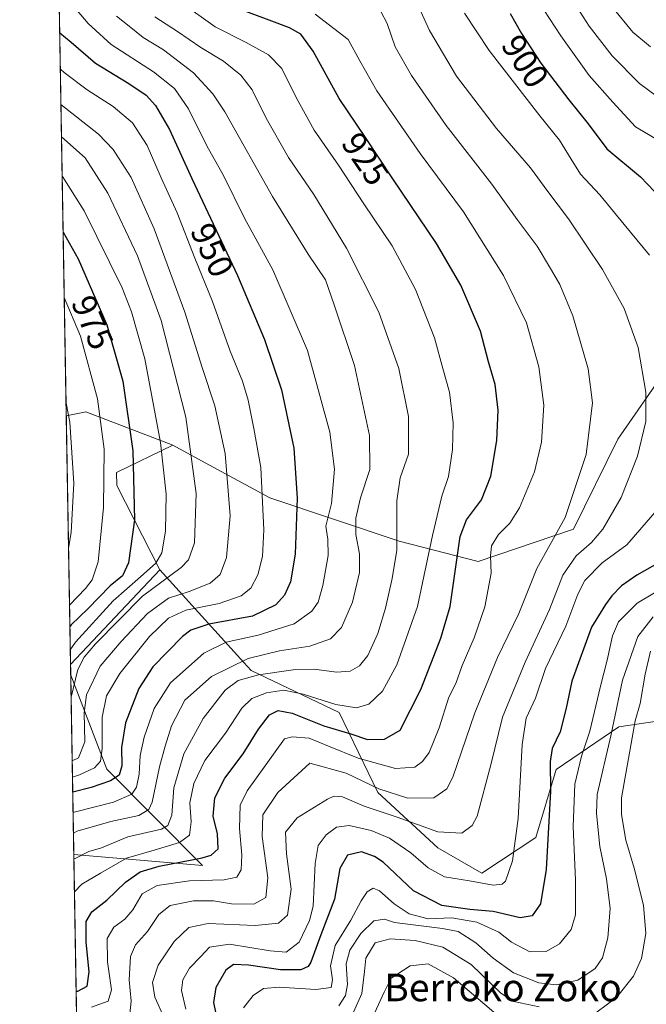
# Model space of a CAD drawing. Units: metres. Extents: x 617208 to 620646, y 4757195 to 4759567.
# Drawn here: x 617208 to 617390, y 4758543 to 4758830 of the extents above; entities that cross this region are included whole.
import ezdxf
from ezdxf.enums import TextEntityAlignment as Align

# ---------------------------------------------------------------- set-up
doc = ezdxf.new("R2010")
doc.units = ezdxf.units.M
doc.header["$MEASUREMENT"] = 0
for name, color, linetype, lineweight in [('Arbolado forestal CxS', 92, 'Continuous', 0), ('Comarca CxS', 21, 'Continuous', 0), ('Comunidad Autónoma CxS', 142, 'Continuous', 0), ('Curva de nivel maestra', 30, 'Continuous', 30), ('Curva de nivel normal', 30, 'Continuous', 0), ('Entidad de ámbito territorial CxS', 92, 'Continuous', 0), ('Matorral CxS', 135, 'Continuous', 0), ('Municipio CxS', 4, 'Continuous', 0), ('Provincia CxS', 1, 'Continuous', 0), ('Rótulo de curva de nivel directora', 7, 'Continuous', 0), ('Texto cartográfico', 7, 'Continuous', 0)]:
    doc.layers.add(name, color=color, linetype=linetype, lineweight=lineweight)
doc.styles.add('Style-Arial', font='txt')

# ---------------------------------------------------------------- blocks, each defined once
blk = doc.blocks.new('*U12')
at = {"layer": 'Arbolado forestal CxS', "color": 92, "linetype": 'Continuous', "lineweight": 0}
blk.add_polyline3d([(617248.6778999995, 4758670.0845, 969.0875999999989), (617222.6719000004, 4758642.473200001, 970.0430000000052), (617221.4325000001, 4758714.950800001, 986.4882000000072), (617226.7289000005, 4758715.9911, 983.4967999999935), (617227.0941000005, 4758716.062700001, 983.2934999999999), (617252.4578999998, 4758706.364700001, 969.1545999999945), (617236.0817, 4758698.431700001, 979.1659000000074), (617236.1514999997, 4758694.6217, 979.0046000000002)], close=True, dxfattribs=at)
blk.add_3dface([(617233.2247000001, 4758611.985099999, 954.8559999999999), (617261.0669999998, 4758583.9257, 925.045499999993), (617223.6183000002, 4758587.128699999, 937.9146000000038), (617222.7242000002, 4758639.410900001, 968.7465999999986)], dxfattribs=at)
blk = doc.blocks.new('*U16')
at = {"layer": 'Arbolado forestal CxS', "color": 92, "linetype": 'Continuous', "lineweight": 0}
for points in [[(617701.6210000003, 4758782.196900001, 861.9505999999965), (617588.7896999996, 4758766.722300001, 875.3913000000031), (617489.7237, 4758762.942500001, 889.4487999999984), (617420.7953000005, 4758744.487500001, 900.6928999999947), (617396.3010999998, 4758728.7777, 908.436799999996), (617382.0636999998, 4758708.181100001, 912.9337999999989), (617369.2021000005, 4758681.893300001, 914.5384999999952), (617341.4139, 4758672.4735, 922.5203999999941), (617318.4282000001, 4758678.391899999, 935.4361000000064), (617280.7024999997, 4758691.017899999, 954.875), (617260.7785999998, 4758701.843699999, 964.6622999999963), (617252.4578999998, 4758706.364700001, 969.1545999999945), (617227.0941000005, 4758716.062700001, 983.2934999999999), (617226.7289000005, 4758715.9911, 983.4967999999935), (617221.4325000001, 4758714.950800001, 986.4882000000072), (617214.0121999999, 4759148.887900001, 863.7223999999987)], [(617226.5197999999, 4758417.4475, 926.9594000000071), (617223.6183000002, 4758587.128699999, 937.9146000000038), (617261.0669999998, 4758583.9257, 925.045499999993), (617233.2247000001, 4758611.985099999, 954.8559999999999), (617222.7242000002, 4758639.410900001, 968.7465999999986), (617222.6719000004, 4758642.473200001, 970.0430000000052), (617248.6778999995, 4758670.0845, 969.0875999999989), (617273.1385000005, 4758643.087300001, 941.1310999999987), (617275.2732999995, 4758640.731100001, 938.4474999999949), (617300.9168999996, 4758628.5111, 929.3193000000028), (617312.1492, 4758605.219699999, 914.7400999999956), (617329.6052000001, 4758589.0339, 908.2599999999949), (617342.4512, 4758581.653700001, 906.3055000000023), (617358.1451000003, 4758592.114700001, 903.4618999999948), (617364.1355999997, 4758611.920499999, 900.2691000000051), (617382.3356, 4758624.334100001, 890.0656000000017), (617416.5590000004, 4758629.428900001, 868.9980999999971), (617439.0148, 4758617.783700001, 857.1460999999982), (617479.7414999995, 4758614.742500001, 847.9236999999995), (617518.7260999996, 4758602.7755, 836.1193000000059), (617549.1801000005, 4758570.954299999, 821.6272999999928), (617559.1177000003, 4758548.909299999, 811.8444000000018), (617585.1517000003, 4758550.036699999, 803.7606999999989), (617627.0329999998, 4758553.369899999, 795.4471000000049)]]:
    blk.add_polyline3d(points, dxfattribs=at)

msp = doc.modelspace()

# ---------------------------------------------------------------- linework, layer by layer
at = {"layer": 'Arbolado forestal CxS', "color": 92, "linetype": 'Continuous', "lineweight": 0, "extrusion": (-0.004605925634089287, 0.2693507993516702, 0.963031117014227), "elevation": 1279870.81870003, "flags": 128}
msp.add_lwpolyline([(-698493.8175420831, -4571692.063903623), (-698493.8175420832, -4572031.184657366)], dxfattribs=at)
at = {"layer": 'Arbolado forestal CxS', "color": 92, "linetype": 'Continuous', "lineweight": 0, "extrusion": (0.4898757113248998, 0.01028914687115834, 0.871731564709336), "elevation": 352184.8576357513, "flags": 128}
msp.add_lwpolyline([(4744695.401993795, -624595.2044372878), (4744705.630468662, -624566.3485826041), (4744705.566553268, -624565.9293720674), (4744704.637701523, -624559.8285705128)], dxfattribs=at)
msp.add_lwpolyline([(4744695.401993795, -624595.2044372878), (4744705.630468662, -624566.3485826041), (4744705.566553268, -624565.9293720674), (4744704.637701523, -624559.8285705128)], dxfattribs=at)
at = {"layer": 'Arbolado forestal CxS', "color": 92, "linetype": 'Continuous', "lineweight": 0, "extrusion": (0.003782512239385603, -0.2212114977680061, 0.9752185221048636), "elevation": -1049385.772530151, "flags": 128}
msp.add_lwpolyline([(698488.9576057035, 4629961.731140416), (698488.9576057035, 4630036.061347467)], dxfattribs=at)
at = {"layer": 'Arbolado forestal CxS', "color": 92, "linetype": 'Continuous', "lineweight": 0, "extrusion": (0.01726442249010518, 0.01833012184509738, 0.9996829229056717), "elevation": 98852.22475074892, "flags": 128}
msp.add_lwpolyline([(2813354.257098096, -3886026.750338339), (2813354.257098096, -3885988.80816243)], dxfattribs=at)
msp.add_lwpolyline([(2813354.257098096, -3886026.750338339), (2813354.257098096, -3885988.80816243)], dxfattribs=at)
at = {"layer": 'Arbolado forestal CxS', "color": 92, "linetype": 'Continuous', "lineweight": 0, "extrusion": (0.006669428940655533, -0.389767024028894, 0.9208893449797674), "elevation": -1849752.090091568, "flags": 128}
msp.add_lwpolyline([(698547.0751937204, 4372192.020217059), (698547.0751937204, 4372195.346076241)], dxfattribs=at)
at = {"layer": 'Arbolado forestal CxS', "color": 92, "linetype": 'Continuous', "lineweight": 0, "extrusion": (0.008683834189307212, -0.5078411137809323, 0.8614069852151854), "elevation": -2410438.393630327, "flags": 128}
msp.add_lwpolyline([(698491.0166973119, 4089867.282208945), (698491.0166973119, 4089927.985040267)], dxfattribs=at)
at = {"layer": 'Arbolado forestal CxS', "color": 92, "linetype": 'Continuous', "lineweight": 0, "extrusion": (0.001101447594515299, -0.06441103520440518, 0.9979228453929159), "elevation": -304889.7170942209, "flags": 128}
msp.add_lwpolyline([(698494.7343896037, 4737367.7718918), (698494.7343896038, 4737537.831238647)], dxfattribs=at)
at = {"layer": 'Arbolado forestal CxS', "color": 92, "linetype": 'Continuous', "lineweight": 0}
for points in [[(617252.4578999998, 4758706.364700001, 969.1545999999945), (617260.7785999998, 4758701.843699999, 964.6622999999963), (617280.7024999997, 4758691.017899999, 954.875), (617318.4282000001, 4758678.391899999, 935.4361000000064), (617341.4139, 4758672.4735, 922.5203999999941), (617369.2021000005, 4758681.893300001, 914.5384999999952), (617382.0636999998, 4758708.181100001, 912.9337999999989), (617396.3010999998, 4758728.7777, 908.436799999996), (617420.7953000005, 4758744.487500001, 900.6928999999947), (617489.7237, 4758762.942500001, 889.4487999999984), (617588.7896999996, 4758766.722300001, 875.3913000000031), (617701.6210000003, 4758782.196900001, 861.9505999999965), (617777.7361000003, 4758789.990700001, 857.8686000000017), (617835.9929000001, 4758801.2553, 852.6937999999938), (617887.8618000001, 4758814.306700001, 843.9805999999954), (617911.1804000001, 4758824.911499999, 839.0190000000002), (617939.5680999998, 4758836.2481, 837.732999999993), (617986.9559000004, 4758851.1195, 836.1428000000016), (618016.4274000004, 4758872.6403, 821.6739999999991), (618036.4167, 4758891.4397, 806.0135000000009), (618053.4168999996, 4758900.020500001, 793.4021000000066)], [(617252.4578999998, 4758706.364700001, 969.1545999999945), (617236.0817, 4758698.431700001, 979.1659000000074), (617236.1514999997, 4758694.6217, 979.0046000000002), (617248.6778999995, 4758670.0845, 969.0875999999989)], [(617248.6778999995, 4758670.0845, 969.0875999999989), (617273.1385000005, 4758643.087300001, 941.1310999999987), (617275.2732999995, 4758640.731100001, 938.4474999999949), (617300.9168999996, 4758628.5111, 929.3193000000028), (617312.1492, 4758605.219699999, 914.7400999999956), (617329.6052000001, 4758589.0339, 908.2599999999949), (617342.4512, 4758581.653700001, 906.3055000000023), (617358.1451000003, 4758592.114700001, 903.4618999999948), (617364.1355999997, 4758611.920499999, 900.2691000000051), (617382.3356, 4758624.334100001, 890.0656000000017), (617416.5590000004, 4758629.428900001, 868.9980999999971), (617439.0148, 4758617.783700001, 857.1460999999982), (617479.7414999995, 4758614.742500001, 847.9236999999995), (617518.7260999996, 4758602.7755, 836.1193000000059), (617549.1801000005, 4758570.954299999, 821.6272999999928), (617559.1177000003, 4758548.909299999, 811.8444000000018), (617585.1517000003, 4758550.036699999, 803.7606999999989)], [(617223.6183000002, 4758587.128699999, 937.9146000000038), (617261.0669999998, 4758583.9257, 925.045499999993), (617233.2247000001, 4758611.985099999, 954.8559999999999), (617222.7242000002, 4758639.410900001, 968.7465999999986)], [(617223.6183000002, 4758587.128699999, 937.9146000000038), (617261.0669999998, 4758583.9257, 925.045499999993), (617233.2247000001, 4758611.985099999, 954.8559999999999), (617222.7242000002, 4758639.410900001, 968.7465999999986)]]:
    msp.add_polyline3d(points, dxfattribs=at)
at = {"layer": 'Comarca CxS', "color": 21, "linetype": 'Continuous', "lineweight": 0, "flags": 128}
msp.add_lwpolyline([(620645.980000922, 4757253.569982397), (617247.4300008953, 4757194.629982396), (617241.3212900267, 4757551.864491), (617208.111300001, 4759493.968699999), (617207.8700008946, 4759508.079982373), (617223.2240274115, 4759508.346430942), (617433.9413000002, 4759512.002699999), (617684.0543046764, 4759516.342514659), (619299.45337534, 4759544.371993029), (620605.2800009218, 4759567.029982372), (620626.1834096924, 4758378.843248865)], close=True, dxfattribs=at)
at = {"layer": 'Comunidad Autónoma CxS', "color": 142, "linetype": 'Continuous', "lineweight": 0, "flags": 128}
msp.add_lwpolyline([(620645.980000922, 4757253.569982397), (617247.4300008953, 4757194.629982396), (617241.3212900267, 4757551.864491), (617208.111300001, 4759493.968699999), (617207.8700008946, 4759508.079982373), (617223.2240274115, 4759508.346430942), (617433.9413000002, 4759512.002699999), (617684.0543046764, 4759516.342514659), (619299.45337534, 4759544.371993029), (620605.2800009218, 4759567.029982372), (620626.1834096924, 4758378.843248865)], close=True, dxfattribs=at)
at = {"layer": 'Curva de nivel maestra', "color": 30, "linetype": 'Continuous', "lineweight": 30, "flags": 128}
for points, elevation in [([(617224.2998000003, 4758547.271400001), (617224.7800000003, 4758547.3301), (617227.5599999996, 4758548.7401), (617228.1100000005, 4758552.9901), (617227.2699999996, 4758561.610099999), (617227.1900000004, 4758567.640100001), (617228.8799999999, 4758570.470100001), (617233.2199999997, 4758573.800100001), (617238.7000000002, 4758579.040100001), (617243, 4758582.0801), (617248.5, 4758583.7301), (617261.04, 4758586.190099999), (617263.6600000003, 4758586.9801), (617265.7100000001, 4758588.800100001), (617265.5199999996, 4758593.1801), (617264.2199999997, 4758598.350099999), (617264.6799999997, 4758603.6801), (617267.6200000001, 4758609.390100001), (617273, 4758616.460100001), (617277.3799999999, 4758623.670100001), (617280.6600000003, 4758627.8201), (617283.1200000001, 4758629.0801), (617287.2599999999, 4758628.360099999), (617296.4800000006, 4758624.5801), (617304.3300000001, 4758622.2601), (617309.1900000004, 4758620.600099999), (617314.0999999996, 4758620.7501), (617318.6699999999, 4758623.390100001), (617324.6699999999, 4758635.1801), (617330.5599999996, 4758650.120100001), (617333.2699999996, 4758659.4301), (617335.3799999999, 4758674.340100001), (617336.1399999997, 4758679.8301), (617337.9800000006, 4758684.6801), (617342.4100000003, 4758690.4901), (617345.1200000001, 4758697.380100001), (617346.8499999996, 4758707.7401), (617347.2199999997, 4758716.590100001), (617346.3799999999, 4758724.0701), (617344.4500000002, 4758730.6601), (617342.04, 4758739.610099999), (617336.3499999996, 4758753.030099999), (617329.29, 4758765.170100001), (617316.5599999996, 4758783.970100001), (617308.6299999999, 4758795.9901), (617300.8899999997, 4758807.350099999), (617293.3700000001, 4758821.210100001), (617289.7599999999, 4758826.1601), (617286.4699999997, 4758828.0101), (617280.54, 4758830.1801), (617271.8499999996, 4758833.460100001)], 925), ([(617350.7599999999, 4758832.1501), (617353.9800000006, 4758826.3201), (617359.6600000003, 4758817.690099999), (617367.79, 4758807.040100001), (617373.4100000003, 4758800.020099999), (617378.8499999996, 4758792.7601), (617388.6399999997, 4758784.540100001), (617396.8399999999, 4758776.0701)], 900), ([(617219.5247999998, 4758826.513800001), (617222.8600000005, 4758823.7601), (617229.9600000001, 4758817.6501), (617239.6699999999, 4758811.720100001), (617244.6699999999, 4758808.340100001), (617247.4299999997, 4758805.3301), (617251.5, 4758798.360099999), (617257.9600000001, 4758784.130100001), (617271.3099999996, 4758755.860099999), (617279.2000000002, 4758737.200099999), (617284.0899999999, 4758722.5601), (617287.6900000004, 4758705.520099999), (617288.6600000003, 4758690.9101), (617288.1100000005, 4758674.630100001), (617286.7800000003, 4758666.590100001), (617284.9800000006, 4758662.6601), (617282.4199999999, 4758659.860099999), (617275.6900000004, 4758656.610099999), (617263, 4758654.2301), (617257.7100000001, 4758652.450099999), (617255.3200000003, 4758650.6501), (617246.6200000001, 4758641.8101), (617242.5199999996, 4758635.540100001), (617238.7300000006, 4758625.470100001), (617237.5, 4758618.340100001), (617237.5700000003, 4758612.9801), (617236.7999999998, 4758610.290100001), (617234.3300000001, 4758608.630100001), (617228.6699999999, 4758606.620100001), (617223.3080000002, 4758605.276000001)], 950), ([(617220.5171999997, 4758768.475000001), (617224.8799999999, 4758760.720100001), (617233.2400000002, 4758741.4101), (617237.8700000001, 4758725.0601), (617240.8600000005, 4758704.710100001), (617241.3300000001, 4758684.620100001), (617239.54, 4758672.140100001), (617237.7999999998, 4758668.370100001), (617234.1900000004, 4758665.380100001), (617227.6699999999, 4758658.7401), (617222.8200000003, 4758654.020099999), (617222.4819, 4758653.5855)], 975), ([(617394.2800000003, 4758672.340100001), (617387.6500000004, 4758668.5601), (617383.1600000003, 4758665.420100001), (617380.29, 4758662.5101), (617378.4900000002, 4758659.9301), (617374.4000000004, 4758653.390100001), (617368.6600000003, 4758637.620100001), (617366.9900000002, 4758629.7401), (617365.3200000003, 4758622.920100001), (617362.9600000001, 4758618.0101), (617362.3399999999, 4758614.220100001), (617362.4299999997, 4758605.5801), (617361.2199999997, 4758582.780099999), (617359.5099999999, 4758572.790100001), (617357.1200000001, 4758569.280099999), (617353.6699999999, 4758568.700099999), (617345.7699999996, 4758570.540100001), (617338.9900000002, 4758571.120100001), (617330.79, 4758572.290100001), (617322.5899999999, 4758576.5601), (617313.6799999997, 4758584.890100001), (617311.2300000006, 4758586.600099999), (617307.3700000001, 4758587.880100001), (617303.2999999998, 4758586.970100001), (617301.0800000001, 4758583.0101), (617299.5800000001, 4758574.1501), (617295.5300000003, 4758563.7501), (617292.7100000001, 4758555.720100001), (617291.8700000001, 4758554.470100001), (617289.7400000002, 4758553.5801), (617283.8600000005, 4758553.5701), (617274.4800000006, 4758554.940099999), (617270.1200000001, 4758555.0701), (617267.9400000004, 4758553.4801), (617264.9900000002, 4758548.340100001), (617264.29, 4758544.0101), (617264.8700000001, 4758541.2301)], 900), ([(617222.4819, 4758653.5855), (617222.4819, 4758653.5854)], 975)]:
    msp.add_lwpolyline(points, dxfattribs=dict(at, elevation=elevation))
at = {"layer": 'Curva de nivel normal', "color": 30, "linetype": 'Continuous', "lineweight": 0, "flags": 128}
for points, elevation in [([(617357.1900000004, 4758838.390000001), (617365.4600000001, 4758825.619999999), (617373.7599999999, 4758814.100000001), (617380.6399999997, 4758806.310000001), (617387.1799999997, 4758799.180000001), (617398.3899999997, 4758792.529999999)], 895), ([(617369.3799999999, 4758835.279999999), (617373.7199999997, 4758828.460000001), (617380.4000000004, 4758819.869999999), (617388.3700000001, 4758811.75), (617393.2000000002, 4758808.130000001)], 890), ([(617222.9800000006, 4758834.970000001), (617227.8200000003, 4758829.24), (617234.5, 4758823.17), (617246.8300000001, 4758815.17), (617252.9900000002, 4758810.33), (617257.04, 4758804.42), (617262.4199999999, 4758793.59), (617267.25, 4758784.960000001), (617273.3300000001, 4758772.539999999), (617281.5800000001, 4758757.49), (617291.6900000004, 4758733.930000001), (617298.2300000006, 4758710.210000001), (617299.5300000003, 4758699.4), (617298.7199999997, 4758689.390000001), (617297.0199999996, 4758682.82), (617297.5899999999, 4758679.039999999), (617297.7000000002, 4758674.210000001), (617296.1399999997, 4758665.52), (617294.8099999996, 4758660.67), (617293, 4758657.99), (617287.7599999999, 4758654.359999999), (617277.3300000001, 4758651.08), (617268, 4758649), (617261.54, 4758645.800000001), (617251.8300000001, 4758637.180000001), (617247.04, 4758629.67), (617244.0800000001, 4758621.34), (617242.9100000003, 4758615.970000001), (617242.6399999997, 4758610.529999999), (617241.9199999999, 4758606.720000001), (617240.4900000002, 4758604.699999999), (617235.1799999997, 4758602.42), (617223.7300000006, 4758599.51), (617223.409, 4758599.3663)], 945), ([(617223.8044999996, 4758576.24), (617225.9299999997, 4758578.5), (617231.3799999999, 4758581.710000001), (617239, 4758586.109999999), (617247.0800000001, 4758588.42), (617254.4400000004, 4758590.65), (617257.3600000005, 4758592.76), (617257.7800000003, 4758596.67), (617257.4400000004, 4758602.220000001), (617258.5499999998, 4758607.850000001), (617261.8300000001, 4758614.550000001), (617267.7999999998, 4758622.439999999), (617272.5300000003, 4758629.75), (617275.4299999997, 4758632.539999999), (617279.7100000001, 4758634.189999999), (617284.7800000003, 4758634.99), (617290.3899999997, 4758633.869999999), (617299.9000000004, 4758630.800000001), (617305.9199999999, 4758629.84), (617309.5999999996, 4758630.890000001), (617313.5, 4758634.680000001), (617317.6799999997, 4758642.390000001), (617323.6799999997, 4758659.350000001), (617328.0999999996, 4758680.050000001), (617330.8600000005, 4758691.51), (617332.7300000006, 4758697.24), (617333.9600000001, 4758705.109999999), (617334.0899999999, 4758712.9), (617333, 4758721.789999999), (617331.1200000001, 4758728.699999999), (617328.7000000002, 4758737.689999999), (617323.1299999999, 4758751.74), (617316.3799999999, 4758764.470000001), (617308.0599999996, 4758776.75), (617300.7000000002, 4758788), (617293.6699999999, 4758798.189999999), (617288.3700000001, 4758807.67), (617284.1900000004, 4758816.119999999), (617280.3799999999, 4758820.100000001), (617273.8700000001, 4758823.66), (617264.8200000003, 4758828.230000001), (617255.04, 4758835.230000001)], 930), ([(617313.0199999996, 4758832.699999999), (617314.9400000004, 4758829.279999999), (617317.2400000002, 4758822.439999999), (617321.9800000006, 4758814.09), (617332.04, 4758799.550000001), (617345.4100000003, 4758782.41), (617352.79, 4758772.15), (617358.6200000001, 4758764.380000001), (617362.7100000001, 4758757.41), (617365.2100000001, 4758753.220000001), (617368.9699999997, 4758744.100000001), (617373.4400000004, 4758728.630000001), (617374.6699999999, 4758718.710000001), (617372.8099999996, 4758703.680000001), (617366.7400000002, 4758685.34), (617358.4500000002, 4758670.470000001), (617353.2400000002, 4758657.310000001), (617347.0199999996, 4758644.51), (617340.3799999999, 4758628.380000001), (617334.0599999996, 4758609.699999999), (617332.2400000002, 4758606.289999999), (617328.4600000001, 4758603.66), (617320.9100000003, 4758603.539999999), (617312.4299999997, 4758606.220000001), (617302.9500000002, 4758610.82), (617292.3799999999, 4758613.720000001), (617283.0199999996, 4758605.199999999), (617278.7000000002, 4758598.67), (617278.4400000004, 4758592.34), (617280.1799999997, 4758580.34), (617279.5499999998, 4758574.65), (617276.0599999996, 4758572.619999999), (617269.5599999996, 4758572.720000001), (617264.3300000001, 4758573.65), (617258.5099999999, 4758573.67), (617251.6600000003, 4758572.279999999), (617248.3799999999, 4758569.67), (617245.0899999999, 4758564.699999999), (617241.5599999996, 4758560.789999999), (617240.1600000003, 4758557.369999999), (617239.7300000006, 4758550.609999999), (617240.3099999996, 4758544.41), (617239.9800000006, 4758540.74)], 915), ([(617323.5999999996, 4758835.060000001), (617327.2100000001, 4758827.189999999), (617335.0599999996, 4758813.91), (617346.6900000004, 4758798.609999999), (617356.6399999997, 4758787.24), (617361.6600000003, 4758780.34), (617367.6900000004, 4758772.310000001), (617377.6399999997, 4758757.560000001), (617383.8700000001, 4758746.189999999), (617387.9500000002, 4758734.850000001), (617390.2100000001, 4758721.82), (617390.2199999997, 4758713.289999999), (617387.8300000001, 4758703.17), (617383.0599999996, 4758691.119999999), (617377.7100000001, 4758681.930000001), (617374.4400000004, 4758678.07), (617369.9000000004, 4758674.17), (617366.0599999996, 4758668.51), (617362.1600000003, 4758658.5), (617355.1100000005, 4758643.16), (617348.5300000003, 4758627.16), (617345.0999999996, 4758613.220000001), (617341.0800000001, 4758598.300000001), (617339.6799999997, 4758595.539999999), (617336.6699999999, 4758593.359999999), (617329.6699999999, 4758593.779999999), (617317.7800000003, 4758598), (617308.1500000004, 4758601.189999999), (617301.8899999997, 4758603.9), (617299.3600000005, 4758604.119999999), (617297.4800000006, 4758603.279999999), (617288.6699999999, 4758597.850000001), (617285.2400000002, 4758593.680000001), (617285.54, 4758587.310000001), (617286.9800000006, 4758577.01), (617285.8499999996, 4758569.460000001), (617283.2300000006, 4758567.09), (617276.4100000003, 4758566.42), (617262.7300000006, 4758566.99), (617257.1399999997, 4758565.869999999), (617252.8300000001, 4758561.76), (617248.2100000001, 4758554.9), (617246.5099999999, 4758549.82), (617247.2599999999, 4758545.539999999), (617250.0099999999, 4758539.310000001)], 910), ([(617380.6799999997, 4758833.67), (617386.4400000004, 4758826.75), (617391.5599999996, 4758822.42)], 885), ([(617223.5111999996, 4758593.390000001), (617224.6200000001, 4758593.930000001), (617234.4000000004, 4758596.779999999), (617242.54, 4758598.480000001), (617245.5, 4758600.27), (617246.4600000001, 4758602.34), (617248.5700000003, 4758612.67), (617250.2800000003, 4758618.67), (617252.0800000001, 4758624.67), (617255.9500000002, 4758632.140000001), (617263.7100000001, 4758638.960000001), (617274.3899999997, 4758644.220000001), (617283.5599999996, 4758646.52), (617292.3899999997, 4758647.800000001), (617298.3899999997, 4758649.960000001), (617301.5800000001, 4758653.279999999), (617304.8399999999, 4758660.67), (617306.8099999996, 4758669.34), (617306.8600000005, 4758674.75), (617305.75, 4758680.4), (617305.7599999999, 4758685.15), (617307.1500000004, 4758691.02), (617309.8499999996, 4758699.310000001), (617309.7800000003, 4758709.25), (617305.3799999999, 4758729.57), (617299.5, 4758747.27), (617296.9600000001, 4758754.57), (617291.9299999997, 4758762.01), (617281.5, 4758778.850000001), (617267.6299999999, 4758803.480000001), (617264.1600000003, 4758808.75), (617258.5099999999, 4758814.91), (617249.7599999999, 4758821.539999999), (617243.8600000005, 4758825.199999999), (617239.75, 4758828.42), (617236.0800000001, 4758831.42)], 940), ([(617247.2000000002, 4758831.16), (617253.8099999996, 4758826.9), (617260.6500000004, 4758822.25), (617267.1799999997, 4758818.230000001), (617272.2599999999, 4758814.189999999), (617275.5599999996, 4758809.9), (617279.6299999999, 4758801.640000001), (617286.1399999997, 4758790.189999999), (617293.54, 4758779.42), (617303.0599999996, 4758763.779999999), (617312.4600000001, 4758745.17), (617318.29, 4758728.710000001), (617321.0700000003, 4758714.789999999), (617321.0800000001, 4758703.810000001), (617318.6600000003, 4758696.880000001), (617317.7400000002, 4758690.220000001), (617317.7100000001, 4758675.810000001), (617316.3899999997, 4758667.52), (617314.4500000002, 4758658.9), (617312.1500000004, 4758651.560000001), (617309.2199999997, 4758645.140000001), (617306.8499999996, 4758642.119999999), (617304.0700000003, 4758640.57), (617300.1799999997, 4758640.289999999), (617293.6699999999, 4758641.100000001), (617287.5199999996, 4758640.949999999), (617277.4100000003, 4758639.470000001), (617271.4600000001, 4758637.810000001), (617267.7599999999, 4758635.02), (617261.2999999998, 4758626.789999999), (617255.6299999999, 4758616.449999999), (617252.7199999997, 4758606.560000001), (617252.1500000004, 4758598.550000001), (617251.04, 4758595.539999999), (617249.2100000001, 4758594.560000001), (617239.3200000003, 4758592.33), (617231.6699999999, 4758589.07), (617227.9800000006, 4758587.970000001), (617223.6408000002, 4758585.8106)], 935), ([(617293.9199999999, 4758831.930000001), (617303.5599999996, 4758824.630000001), (617306.9800000006, 4758818.34), (617311.8799999999, 4758809.640000001), (617324.4800000006, 4758791.390000001), (617337.1699999999, 4758774.4), (617348.8099999996, 4758755.859999999), (617355.4500000002, 4758742.060000001), (617359.0300000003, 4758729.230000001), (617360.5300000003, 4758718.060000001), (617359.7999999998, 4758707.25), (617357.7599999999, 4758698.66), (617353.4500000002, 4758688.17), (617350.6200000001, 4758683.680000001), (617347.2999999998, 4758680.359999999), (617345.2999999998, 4758677.060000001), (617345.0199999996, 4758674.01), (617345.2000000002, 4758669.060000001), (617343.3499999996, 4758659.34), (617340.2199999997, 4758650.300000001), (617336.7400000002, 4758642.210000001), (617334.8700000001, 4758637), (617332.8899999997, 4758633.02), (617330.0700000003, 4758624), (617327.0899999999, 4758616.869999999), (617325.1799999997, 4758614.189999999), (617322.9500000002, 4758612.609999999), (617317.3099999996, 4758612.220000001), (617306.4699999997, 4758615.220000001), (617297.8200000003, 4758618.65), (617292.1699999999, 4758621.02), (617287.2699999996, 4758621.460000001), (617285, 4758620.789999999), (617274.1600000003, 4758605.640000001), (617272.04, 4758601.480000001), (617271.8499999996, 4758594.710000001), (617272.5199999996, 4758586.949999999), (617272.3399999999, 4758582.630000001), (617271.1100000005, 4758580.560000001), (617267.3799999999, 4758579.800000001), (617257.2999999998, 4758579.470000001), (617247.9199999999, 4758578.100000001), (617243.5, 4758575.640000001), (617240.7999999998, 4758571.01), (617238.5099999999, 4758568.279999999), (617235.3099999996, 4758565.939999999), (617233.3600000005, 4758562.640000001), (617233.4600000001, 4758555.859999999), (617234.5599999996, 4758547.710000001), (617233.6500000004, 4758544.42), (617228.8300000001, 4758542.66)], 920), ([(617337.4000000004, 4758832.24), (617344.5700000003, 4758821.34), (617359.3600000005, 4758802.300000001), (617365.0599999996, 4758795.300000001), (617368.5199999996, 4758789.67), (617371.1799999997, 4758785.310000001), (617376.8499999996, 4758779.369999999), (617383.9199999999, 4758770.66), (617391.2999999998, 4758761.789999999)], 905), ([(617219.7054000003, 4758815.952600001), (617220.8399999999, 4758814.960000001), (617227.5199999996, 4758809.91), (617235.1100000005, 4758805.100000001), (617240.7699999996, 4758800.279999999), (617244.9600000001, 4758793.680000001), (617249.0899999999, 4758784.300000001), (617253.7400000002, 4758774.039999999), (617258.9100000003, 4758760.92), (617263.9900000002, 4758748.25), (617269.1399999997, 4758733.82), (617272.75, 4758725.01), (617274.4299999997, 4758719.480000001), (617276.04, 4758711.25), (617278.0999999996, 4758699.84), (617278.9500000002, 4758681.720000001), (617278.6299999999, 4758673.92), (617277.1799999997, 4758668.65), (617275.1600000003, 4758664.710000001), (617272.3600000005, 4758662.460000001), (617265.9600000001, 4758660.279999999), (617256.2400000002, 4758658.32), (617251.1699999999, 4758656.01), (617245.7199999997, 4758650.67), (617237.0199999996, 4758639.859999999), (617233.1799999997, 4758633.4), (617231.8600000005, 4758627.189999999), (617231.9000000004, 4758618.01), (617231.4299999997, 4758614.34), (617229.6500000004, 4758612.34), (617225.2999999998, 4758610.350000001), (617223.2324000001, 4758609.6919)], 955), ([(617219.8821, 4758805.6161), (617230.8600000005, 4758797.01), (617235.0700000003, 4758792.539999999), (617240.29, 4758784.34), (617247.0199999996, 4758769.380000001), (617256, 4758745.16), (617261, 4758729.039999999), (617264.7300000006, 4758717.84), (617267.7599999999, 4758704.01), (617269.1799999997, 4758685.84), (617268.1200000001, 4758673.67), (617266.2800000003, 4758668.67), (617263.2999999998, 4758666.189999999), (617257.2300000006, 4758663.730000001), (617251.25, 4758661.859999999), (617245.0599999996, 4758657.369999999), (617237.4199999999, 4758649.220000001), (617231.2800000003, 4758642.029999999), (617227.3700000001, 4758633.66), (617226.6399999997, 4758628.369999999), (617226.8499999996, 4758619.930000001), (617224.9600000001, 4758615.279999999), (617223.1518999999, 4758614.402000001)], 960), ([(617220.0422999999, 4758796.251700001), (617226.9699999997, 4758790.08), (617233.5199999996, 4758779.800000001), (617242.2100000001, 4758761.550000001), (617249.0499999998, 4758742.720000001), (617256.2199999997, 4758714.560000001), (617259.29, 4758692.300000001), (617258.7400000002, 4758677.949999999), (617257, 4758672.949999999), (617254.9000000004, 4758670.800000001), (617243.6600000003, 4758662.359999999), (617229.9400000004, 4758648.49), (617226.6699999999, 4758644.67), (617224.8399999999, 4758641.01), (617222.8350000001, 4758632.9321)], 965), ([(617220.2380999997, 4758784.797700001), (617220.3399999999, 4758784.699999999), (617226.6900000004, 4758774.680000001), (617237.7000000002, 4758752.220000001), (617240.4600000001, 4758745.24), (617244.3099999996, 4758731.51), (617248.8899999997, 4758707.17), (617250.4900000002, 4758692.15), (617250.3099999996, 4758681.289999999), (617249.2800000003, 4758675.01), (617247.4800000006, 4758672.01), (617243.0800000001, 4758668.01), (617235.0599999996, 4758661.01), (617224.0999999996, 4758649.01), (617222.5990000004, 4758646.7345)], 970), ([(617220.8431000002, 4758749.417199999), (617225.5499999998, 4758738.180000001), (617230.5499999998, 4758719.890000001), (617232.4800000006, 4758705.24), (617232.25, 4758688.25), (617230.7000000002, 4758672.439999999), (617229, 4758667.140000001), (617227.0199999996, 4758664.640000001), (617222.3753000004, 4758659.818800001)], 980), ([(617221.3700000001, 4758718.609300001), (617222.5, 4758713.140000001), (617223.6600000003, 4758695.33), (617222.8499999996, 4758680.949999999), (617222.0916999998, 4758676.4044)], 985), ([(617392.8200000003, 4758686.77), (617384.6699999999, 4758677.380000001), (617377.4699999997, 4758672.07), (617372.5, 4758666.980000001), (617370.3899999997, 4758663.01), (617366.9199999999, 4758653.67), (617361.04, 4758641.34), (617358.0999999996, 4758632.67), (617355.3899999997, 4758626.880000001), (617354.1799999997, 4758619.17), (617353.0599999996, 4758597.630000001), (617351.4299999997, 4758585.32), (617349.3399999999, 4758579.33), (617348.4299999997, 4758578.470000001), (617345.7400000002, 4758578.210000001), (617338.9000000004, 4758579.439999999), (617331.6200000001, 4758580.609999999), (617326.8600000005, 4758583.27), (617321.8300000001, 4758587.600000001), (617315.54, 4758591.880000001), (617310.2199999997, 4758594.16), (617303.8300000001, 4758595.550000001), (617300.1100000005, 4758595.140000001), (617297.1100000005, 4758592.84), (617294.7800000003, 4758589.779999999), (617293.8799999999, 4758584.470000001), (617293.2999999998, 4758572.109999999), (617292.2400000002, 4758567.9), (617289.2300000006, 4758561.560000001), (617285.4400000004, 4758558.689999999), (617280.8200000003, 4758559.07), (617268.9800000006, 4758561.029999999), (617263.1200000001, 4758560.109999999), (617260.6100000005, 4758557.390000001), (617257.3600000005, 4758554), (617255.4000000004, 4758550.59), (617255.0099999999, 4758547.539999999), (617256.2400000002, 4758542.119999999)], 905), ([(617397.7800000003, 4758666.359999999), (617387.6699999999, 4758660.34), (617382.2599999999, 4758654.939999999), (617380.4900000002, 4758650.84), (617378.9800000006, 4758643.720000001), (617376.9800000006, 4758636.220000001), (617373.8799999999, 4758623.09), (617371.4699999997, 4758615.779999999), (617369.54, 4758607.67), (617369.0800000001, 4758595.34), (617369.75, 4758579.67), (617369.7599999999, 4758569.560000001), (617368.4800000006, 4758565.27), (617365.0599999996, 4758561.109999999), (617361.1699999999, 4758558.880000001), (617356.4199999999, 4758558.76), (617351.1500000004, 4758561.619999999), (617347.3899999997, 4758564.49), (617340.9900000002, 4758567.380000001), (617333.7599999999, 4758568.66), (617326.8600000005, 4758568.430000001), (617321.29, 4758569.850000001), (617316.9299999997, 4758572.730000001), (617312.6799999997, 4758576.529999999), (617310.8300000001, 4758577.310000001), (617309.1100000005, 4758576.210000001), (617307.3600000005, 4758573.67), (617304.2699999996, 4758568.01), (617299.7199999997, 4758560.67), (617298.3499999996, 4758554.67), (617298.9800000006, 4758550.640000001), (617298.5499999998, 4758548.380000001), (617294.1299999999, 4758547.76), (617283.4500000002, 4758548.460000001), (617278.8799999999, 4758548.07), (617275.8799999999, 4758546.01), (617273.0700000003, 4758542.51)], 895), ([(617392.3600000005, 4758656.34), (617387.9000000004, 4758650.67), (617383.4299999997, 4758637.939999999), (617380.0300000003, 4758621.74), (617376.0999999996, 4758604.57), (617375.8499999996, 4758599.050000001), (617376.7999999998, 4758589.5), (617378.75, 4758580.09), (617379.8399999999, 4758571.449999999), (617379.2000000002, 4758562.869999999), (617377.6399999997, 4758557.01), (617375.4400000004, 4758553.949999999), (617370.4000000004, 4758550.560000001), (617364.2000000002, 4758549.210000001), (617359.0599999996, 4758549.74), (617351.6900000004, 4758552.689999999), (617345.7300000006, 4758556.939999999), (617340.7599999999, 4758561.369999999), (617335.5599999996, 4758564.66), (617330.9699999997, 4758565.58), (617317, 4758567.300000001), (617314.1299999999, 4758568.27), (617310.9900000002, 4758567.83), (617307.2599999999, 4758564.100000001), (617304.0099999999, 4758559.300000001), (617302.9900000002, 4758555.24), (617303.3099999996, 4758549.300000001), (617302.7999999998, 4758546.08), (617300.7800000003, 4758543.050000001)], 890), ([(617391.5899999999, 4758646.41), (617390, 4758639.720000001), (617388.5599999996, 4758631.08), (617387.1100000005, 4758626.119999999), (617385.9900000002, 4758619.51), (617383.1399999997, 4758603.640000001), (617383.1100000005, 4758598.76), (617384.3899999997, 4758591.34), (617386.8700000001, 4758583.17), (617389.5499999998, 4758572.33), (617390.2699999996, 4758564.15), (617388.9400000004, 4758556.869999999), (617386.6699999999, 4758551.680000001), (617381.6699999999, 4758545.480000001), (617373, 4758539.02)], 885), ([(617359.1799999997, 4758542.77), (617351.7599999999, 4758544.350000001), (617348.0300000003, 4758546.699999999), (617339.3799999999, 4758555.050000001), (617331.0899999999, 4758560.09), (617323.0300000003, 4758562.100000001), (617315.7300000006, 4758562.609999999), (617311.4199999999, 4758561.41), (617308.7000000002, 4758556.92), (617308.3200000003, 4758553), (617307.4800000006, 4758546.630000001), (617305.0599999996, 4758541.180000001)], 885), ([(617346, 4758541.17), (617334.2400000002, 4758551.17), (617326.7999999998, 4758555.25), (617321.5599999996, 4758554.66), (617316.0700000003, 4758551.130000001), (617313.9800000006, 4758547.07), (617311.1699999999, 4758540.92)], 880)]:
    msp.add_lwpolyline(points, dxfattribs=dict(at, elevation=elevation))
at = {"layer": 'Entidad de ámbito territorial CxS', "color": 92, "linetype": 'Continuous', "lineweight": 0, "flags": 128}
msp.add_lwpolyline([(617241.3212900267, 4757551.864491), (617208.111300001, 4759493.968699999), (617207.8700008946, 4759508.079982373), (617223.2240274115, 4759508.346430942), (617433.9413000002, 4759512.002699999), (617684.0543046764, 4759516.342514659), (619299.45337534, 4759544.371993029)], dxfattribs=at)
at = {"layer": 'Matorral CxS', "color": 135, "linetype": 'Continuous', "lineweight": 0}
for points in [[(617252.4578999998, 4758706.364700001, 969.1545999999945), (617260.7785999998, 4758701.843699999, 964.6622999999963), (617280.7024999997, 4758691.017899999, 954.875), (617318.4282000001, 4758678.391899999, 935.4361000000064), (617341.4139, 4758672.4735, 922.5203999999941), (617369.2021000005, 4758681.893300001, 914.5384999999952), (617382.0636999998, 4758708.181100001, 912.9337999999989), (617396.3010999998, 4758728.7777, 908.436799999996), (617420.7953000005, 4758744.487500001, 900.6928999999947), (617489.7237, 4758762.942500001, 889.4487999999984), (617588.7896999996, 4758766.722300001, 875.3913000000031), (617701.6210000003, 4758782.196900001, 861.9505999999965), (617777.7361000003, 4758789.990700001, 857.8686000000017), (617835.9929000001, 4758801.2553, 852.6937999999938), (617887.8618000001, 4758814.306700001, 843.9805999999954), (617911.1804000001, 4758824.911499999, 839.0190000000002), (617939.5680999998, 4758836.2481, 837.732999999993), (617986.9559000004, 4758851.1195, 836.1428000000016), (618016.4274000004, 4758872.6403, 821.6739999999991), (618036.4167, 4758891.4397, 806.0135000000009), (618053.4168999996, 4758900.020500001, 793.4021000000066)], [(617416.5590000004, 4758629.428900001, 868.9980999999971), (617382.3356, 4758624.334100001, 890.0656000000017), (617364.1355999997, 4758611.920499999, 900.2691000000051), (617358.1451000003, 4758592.114700001, 903.4618999999948), (617342.4512, 4758581.653700001, 906.3055000000023), (617329.6052000001, 4758589.0339, 908.2599999999949), (617312.1492, 4758605.219699999, 914.7400999999956), (617300.9168999996, 4758628.5111, 929.3193000000028), (617275.2732999995, 4758640.731100001, 938.4474999999949), (617273.1385000005, 4758643.087300001, 941.1310999999987), (617248.6778999995, 4758670.0845, 969.0875999999989), (617236.1514999997, 4758694.6217, 979.0046000000002), (617236.0817, 4758698.431700001, 979.1659000000074), (617252.4578999998, 4758706.364700001, 969.1545999999945), (617260.7785999998, 4758701.843699999, 964.6622999999963), (617280.7024999997, 4758691.017899999, 954.875), (617318.4282000001, 4758678.391899999, 935.4361000000064), (617341.4139, 4758672.4735, 922.5203999999941), (617369.2021000005, 4758681.893300001, 914.5384999999952), (617382.0636999998, 4758708.181100001, 912.9337999999989), (617396.3010999998, 4758728.7777, 908.436799999996)], [(617252.4578999998, 4758706.364700001, 969.1545999999945), (617236.0817, 4758698.431700001, 979.1659000000074), (617236.1514999997, 4758694.6217, 979.0046000000002), (617248.6778999995, 4758670.0845, 969.0875999999989)], [(617248.6778999995, 4758670.0845, 969.0875999999989), (617273.1385000005, 4758643.087300001, 941.1310999999987), (617275.2732999995, 4758640.731100001, 938.4474999999949), (617300.9168999996, 4758628.5111, 929.3193000000028), (617312.1492, 4758605.219699999, 914.7400999999956), (617329.6052000001, 4758589.0339, 908.2599999999949), (617342.4512, 4758581.653700001, 906.3055000000023), (617358.1451000003, 4758592.114700001, 903.4618999999948), (617364.1355999997, 4758611.920499999, 900.2691000000051), (617382.3356, 4758624.334100001, 890.0656000000017), (617416.5590000004, 4758629.428900001, 868.9980999999971), (617439.0148, 4758617.783700001, 857.1460999999982), (617479.7414999995, 4758614.742500001, 847.9236999999995), (617518.7260999996, 4758602.7755, 836.1193000000059), (617549.1801000005, 4758570.954299999, 821.6272999999928), (617559.1177000003, 4758548.909299999, 811.8444000000018), (617585.1517000003, 4758550.036699999, 803.7606999999989)]]:
    msp.add_polyline3d(points, dxfattribs=at)
at = {"layer": 'Municipio CxS', "color": 4, "linetype": 'Continuous', "lineweight": 0, "flags": 128}
msp.add_lwpolyline([(620645.980000922, 4757253.569982397), (617247.4300008953, 4757194.629982396), (617241.3212900267, 4757551.864491), (617208.111300001, 4759493.968699999), (617207.8700008946, 4759508.079982373), (617223.2240274115, 4759508.346430942), (617433.9413000002, 4759512.002699999), (617684.0543046764, 4759516.342514659), (619299.45337534, 4759544.371993029), (620605.2800009218, 4759567.029982372), (620626.1834096924, 4758378.843248865)], close=True, dxfattribs=at)
at = {"layer": 'Provincia CxS', "color": 1, "linetype": 'Continuous', "lineweight": 0, "flags": 128}
msp.add_lwpolyline([(620645.980000922, 4757253.569982397), (617247.4300008953, 4757194.629982396), (617241.3212900267, 4757551.864491), (617208.111300001, 4759493.968699999), (617207.8700008946, 4759508.079982373), (617223.2240274115, 4759508.346430942), (617433.9413000002, 4759512.002699999), (617684.0543046764, 4759516.342514659), (619299.45337534, 4759544.371993029), (620605.2800009218, 4759567.029982372), (620626.1834096924, 4758378.843248865)], close=True, dxfattribs=at)

# ---------------------------------------------------------------- block references
at = {"layer": 'Arbolado forestal CxS', "color": 92, "linetype": 'Continuous', "lineweight": 0}
for name in ['*U16', '*U12']:
    msp.add_blockref(name, (0, 0), dxfattribs=at)

# ---------------------------------------------------------------- texts
at = {"layer": 'Rótulo de curva de nivel directora', "color": 7, "linetype": 'Continuous', "lineweight": 0, "style": 'Style-Arial'}
for s, rotation, p in [('900', 303.3514797990819, (617355.07565708, 4758818.238263669)), ('925', 304.2681277432968, (617308.5714515481, 4758789.799976936)), ('950', 295.2780419204429, (617263.9157846444, 4758763.243523787)), ('975', 293.4095623345905, (617229.0804235027, 4758742.142728259))]:
    msp.add_text(s, height=7.000000000000002, rotation=rotation, dxfattribs=at).set_placement(p, align=Align.MIDDLE_CENTER)
at = {"layer": 'Texto cartográfico', "color": 7, "linetype": 'Continuous', "lineweight": 0, "style": 'Style-Arial'}
msp.add_text('Berroko Zoko', height=8, dxfattribs=at).set_placement((617348.6184341467, 4758548.380150001), align=Align.MIDDLE_CENTER)

doc.saveas('drawing.dxf')
